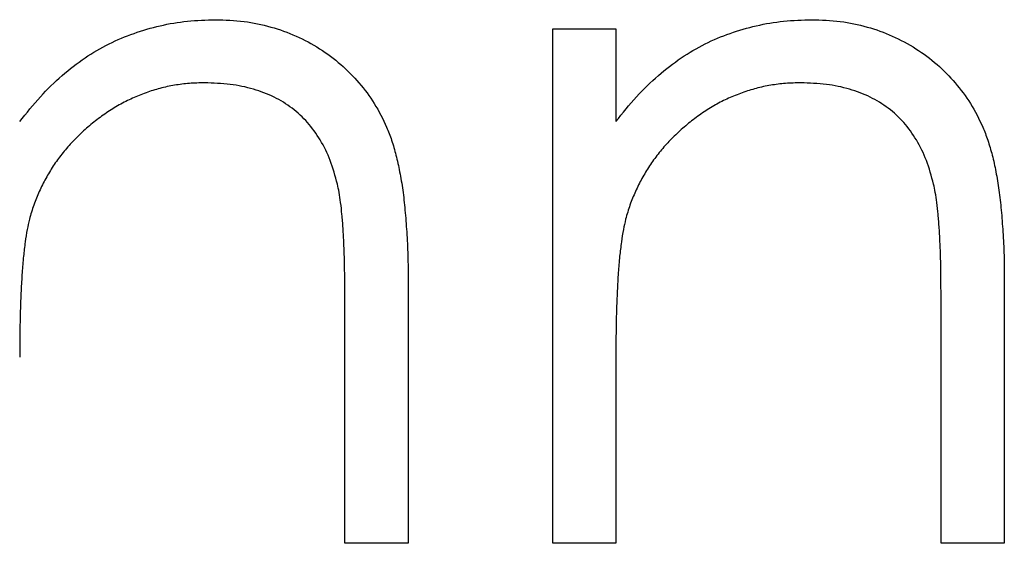
# Model space of a CAD drawing. Units: millimetres. Extents: x 4 to 234, y 4 to 164.
# Drawn here: x 98 to 99, y 136 to 136 of the extents above; entities that cross this region are included whole.
import ezdxf

# ---------------------------------------------------------------- set-up
doc = ezdxf.new("R2010")
doc.units = ezdxf.units.MM
doc.header["$LTSCALE"] = 0.8

msp = doc.modelspace()

# ---------------------------------------------------------------- linework, layer by layer
at = {"color": 7, "linetype": 'Continuous', "lineweight": 25}
for p, q in [((98.4228, 136.2835), (98.494, 136.2835)), ((98.4228, 135.7034), (98.4228, 136.2835)), ((98.494, 136.2835), (98.494, 136.1788)), ((98.2599, 135.9996), (98.2599, 135.7034)), ((98.9316, 135.9996), (98.9316, 135.7034)), ((98.1887, 135.7034), (98.1887, 135.9763)), ((98.8603, 135.7034), (98.8603, 135.9763)), ((98.494, 135.9131), (98.494, 135.7034)), ((98.2599, 135.7034), (98.1887, 135.7034)), ((98.494, 135.7034), (98.4228, 135.7034)), ((98.9316, 135.7034), (98.8603, 135.7034))]:
    msp.add_line(p, q, dxfattribs=at)
for points, knots in [([(97.8224, 136.1788), (97.83, 136.1883), (97.8447, 136.2067), (97.8694, 136.2308), (97.8952, 136.2509), (97.9225, 136.2668), (97.951, 136.2788), (97.9806, 136.2874), (98.0115, 136.2926), (98.0324, 136.2933), (98.0431, 136.2936)], [0, 0, 0, 0, 0.140984, 0.273154, 0.398955, 0.519903, 0.63809, 0.756575, 0.876853, 1, 1, 1, 1]), ([(98.0431, 136.2936), (98.0538, 136.2933), (98.0748, 136.2925), (98.1053, 136.2861), (98.134, 136.2759), (98.1605, 136.2616), (98.1844, 136.2438), (98.2051, 136.2229), (98.2226, 136.1992), (98.2342, 136.177), (98.2417, 136.1573), (98.2466, 136.1405), (98.2506, 136.1217), (98.2542, 136.101), (98.2566, 136.0784), (98.2585, 136.0538), (98.2599, 136.0274), (98.2599, 136.0091), (98.2599, 135.9996)], [0, 0, 0, 0, 0.077235, 0.151244, 0.223419, 0.295804, 0.367233, 0.437113, 0.506714, 0.578225, 0.616633, 0.658406, 0.704511, 0.75482, 0.809344, 0.868283, 0.932077, 1, 1, 1, 1]), ([(98.494, 136.1788), (98.5016, 136.1883), (98.5163, 136.2067), (98.5411, 136.2308), (98.5669, 136.2509), (98.5941, 136.2668), (98.6226, 136.2788), (98.6522, 136.2874), (98.6831, 136.2926), (98.7041, 136.2933), (98.7147, 136.2936)], [0, 0, 0, 0, 0.140984, 0.273154, 0.398955, 0.519903, 0.63809, 0.756575, 0.876853, 1, 1, 1, 1]), ([(98.7147, 136.2936), (98.7254, 136.2933), (98.7465, 136.2925), (98.777, 136.2861), (98.8057, 136.2759), (98.8322, 136.2616), (98.8561, 136.2438), (98.8768, 136.2229), (98.8942, 136.1992), (98.9058, 136.177), (98.9133, 136.1573), (98.9183, 136.1405), (98.9223, 136.1217), (98.9259, 136.101), (98.9283, 136.0784), (98.9301, 136.0538), (98.9315, 136.0274), (98.9316, 136.0091), (98.9316, 135.9996)], [0, 0, 0, 0, 0.077235, 0.151244, 0.223419, 0.295804, 0.367233, 0.437113, 0.506714, 0.578225, 0.616633, 0.658406, 0.704511, 0.75482, 0.809344, 0.868283, 0.932077, 1, 1, 1, 1]), ([(98.0307, 136.2224), (98.0249, 136.2223), (98.0136, 136.2221), (97.9968, 136.2199), (97.9804, 136.2165), (97.9646, 136.2114), (97.9492, 136.2053), (97.9342, 136.1977), (97.9198, 136.1886), (97.9058, 136.1784), (97.8928, 136.167), (97.8806, 136.1551), (97.8698, 136.1423), (97.86, 136.1289), (97.8516, 136.1148), (97.8442, 136.1001), (97.838, 136.0848), (97.8349, 136.0741), (97.8333, 136.0688)], [0, 0, 0, 0, 0.063996, 0.126647, 0.189014, 0.250444, 0.312352, 0.374055, 0.437639, 0.502422, 0.567486, 0.630713, 0.692886, 0.754359, 0.815189, 0.876097, 0.938005, 1, 1, 1, 1]), ([(98.1803, 136.1082), (98.1779, 136.1172), (98.1733, 136.1345), (98.1617, 136.158), (98.1474, 136.1781), (98.1296, 136.1944), (98.109, 136.2072), (98.0853, 136.216), (98.0589, 136.2216), (98.0403, 136.2221), (98.0307, 136.2224)], [0, 0, 0, 0, 0.135529, 0.260158, 0.378433, 0.493142, 0.609254, 0.729962, 0.859251, 1, 1, 1, 1]), ([(98.7023, 136.2224), (98.6966, 136.2223), (98.6852, 136.2221), (98.6684, 136.2199), (98.6521, 136.2165), (98.6362, 136.2114), (98.6208, 136.2053), (98.6058, 136.1977), (98.5914, 136.1886), (98.5775, 136.1784), (98.5645, 136.167), (98.5522, 136.1551), (98.5414, 136.1423), (98.5317, 136.1289), (98.5232, 136.1148), (98.5159, 136.1001), (98.5096, 136.0848), (98.5065, 136.0741), (98.505, 136.0688)], [0, 0, 0, 0, 0.063996, 0.126647, 0.189014, 0.250444, 0.312352, 0.374055, 0.437639, 0.502422, 0.567486, 0.630713, 0.692886, 0.754359, 0.815189, 0.876097, 0.938005, 1, 1, 1, 1]), ([(98.8519, 136.1082), (98.8495, 136.1172), (98.8449, 136.1345), (98.8333, 136.158), (98.819, 136.1781), (98.8013, 136.1944), (98.7806, 136.2072), (98.7569, 136.216), (98.7305, 136.2216), (98.712, 136.2221), (98.7023, 136.2224)], [0, 0, 0, 0, 0.135529, 0.260158, 0.378433, 0.493142, 0.609254, 0.729962, 0.859251, 1, 1, 1, 1]), ([(98.1887, 135.9763), (98.1887, 135.9842), (98.1886, 135.9993), (98.1883, 136.0209), (98.1877, 136.0404), (98.1868, 136.058), (98.1855, 136.0735), (98.1841, 136.087), (98.1824, 136.0983), (98.181, 136.1052), (98.1803, 136.1082)], [0, 0, 0, 0, 0.17885, 0.34211, 0.489827, 0.622057, 0.740079, 0.841482, 0.928908, 1, 1, 1, 1]), ([(98.8603, 135.9763), (98.8603, 135.9842), (98.8602, 135.9993), (98.86, 136.0209), (98.8593, 136.0404), (98.8584, 136.058), (98.8571, 136.0735), (98.8557, 136.087), (98.8541, 136.0983), (98.8526, 136.1052), (98.8519, 136.1082)], [0, 0, 0, 0, 0.17885, 0.34211, 0.489827, 0.622057, 0.740079, 0.841482, 0.928908, 1, 1, 1, 1]), ([(97.8333, 136.0688), (97.8324, 136.0649), (97.8305, 136.0564), (97.8284, 136.0424), (97.8265, 136.0262), (97.8249, 136.0079), (97.8239, 135.9873), (97.8229, 135.9646), (97.8225, 135.9396), (97.8224, 135.9222), (97.8224, 135.9131)], [0, 0, 0, 0, 0.076995, 0.167615, 0.271052, 0.38946, 0.520843, 0.666399, 0.826094, 1, 1, 1, 1]), ([(98.505, 136.0688), (98.5041, 136.0649), (98.5021, 136.0564), (98.5, 136.0424), (98.4981, 136.0262), (98.4965, 136.0079), (98.4956, 135.9873), (98.4945, 135.9646), (98.4941, 135.9396), (98.494, 135.9222), (98.494, 135.9131)], [0, 0, 0, 0, 0.076995, 0.167615, 0.271052, 0.38946, 0.520843, 0.666399, 0.826094, 1, 1, 1, 1])]:
    msp.add_open_spline(points, degree=3, knots=knots, dxfattribs=at)

doc.saveas('drawing.dxf')
